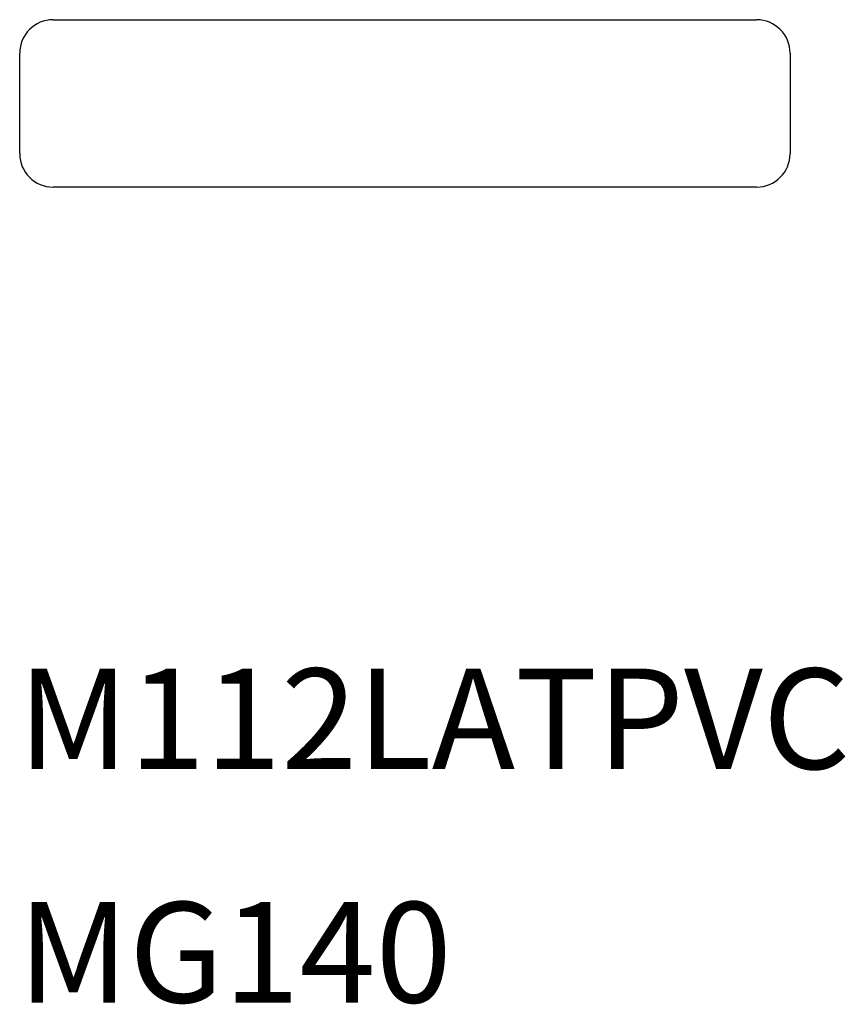
# Model space of a CAD drawing. Extents: x -12.55 to -11.01, y 243.75 to 245.59.
import ezdxf

# ---------------------------------------------------------------- set-up
doc = ezdxf.new("R2010")
doc.units = 0
doc.layers.add('MANTLE', color=7, linetype='CONTINUOUS')
doc.styles.get("Standard").update_dxf_attribs({"font": 'txt', "height": 0.1875})

msp = doc.modelspace()

# ---------------------------------------------------------------- linework, layer by layer
at = {"layer": 'MANTLE', "color": 7, "linetype": 'CONTINUOUS'}
for p, q in [((-12.4905, 245.5858), (-11.178, 245.5858)), ((-12.553, 245.3358), (-12.553, 245.5233)), ((-11.1155, 245.5233), (-11.1155, 245.3358)), ((-11.178, 245.2733), (-12.4905, 245.2733))]:
    msp.add_line(p, q, dxfattribs=at)
for centre, start, end in [((-12.4905, 245.5233), 90, 180), ((-11.178, 245.5233), 0, 90), ((-12.4905, 245.3358), 180, 270), ((-11.178, 245.3358), 270, 0)]:
    msp.add_arc(centre, 0.0625, start, end, dxfattribs=at)

# ---------------------------------------------------------------- texts
for s, p in [('M112LATPVC', (-12.5567, 244.1874)), ('MG140', (-12.5567, 243.7515))]:
    msp.add_text(s, height=0.1875, dxfattribs=at).set_placement(p)

doc.saveas('drawing.dxf')
